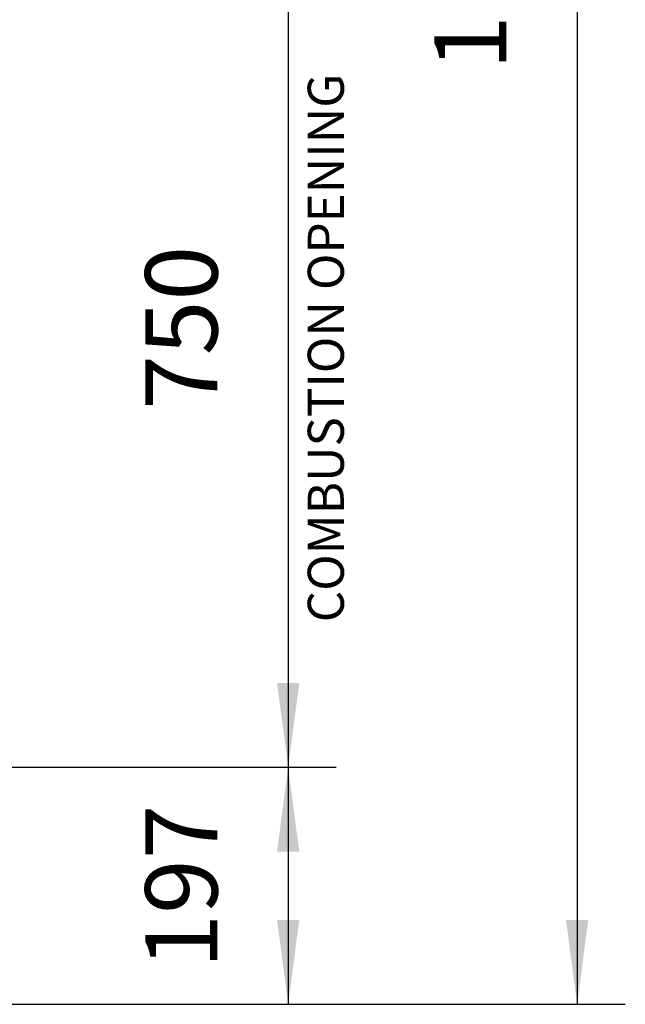
# Model space of a CAD drawing. Units: millimetres. Extents: x 0 to 287, y 17 to 217.
# Drawn here: x 79 to 104, y 91 to 132 of the extents above; entities that cross this region are included whole.
import ezdxf

# ---------------------------------------------------------------- set-up
doc = ezdxf.new("R2010")
doc.units = ezdxf.units.MM
doc.layers.add('1', color=7, linetype='Continuous')
doc.styles.add('CONVERTER_11', font='txt.shx', dxfattribs={"width": 0.9})
doc.styles.add('CONVERTER_12', font='txt.shx', dxfattribs={"width": 0.9, "oblique": 11})
doc.dimstyles.new('ME10_DIM_18', dxfattribs={"dimtxt": 60, "dimasz": 70, "dimexe": 40, "dimexo": 0, "dimgap": 40, "dimtad": 1, "dimdsep": 46, "dimtxsty": 'CONVERTER_12', "dimsah": 1, "dimcen": 0.09, "dimclrd": 2, "dimclre": 2, "dimclrt": 2, "dimadec": 0, "dimazin": 0, "dimtfac": 1, "dimtdec": 4, "dimtix": 1, "dimtmove": 0, "dimatfit": 3, "dimfxl": 0, "dimtolj": 1, "dimtzin": 0, "dimarcsym": 0})
doc.dimstyles.new('ME10_DIM_19', dxfattribs={"dimtxt": 60, "dimasz": 70, "dimexe": 40, "dimexo": 0, "dimgap": 40, "dimtad": 1, "dimdsep": 46, "dimtxsty": 'CONVERTER_12', "dimsah": 1, "dimcen": 0.09, "dimclrd": 2, "dimclre": 2, "dimclrt": 2, "dimadec": 0, "dimazin": 0, "dimtfac": 1, "dimtdec": 4, "dimtix": 1, "dimtmove": 0, "dimatfit": 3, "dimfxl": 0, "dimtolj": 1, "dimtzin": 0, "dimarcsym": 0})
doc.dimstyles.new('ME10_DIM_20', dxfattribs={"dimtxt": 60, "dimasz": 70, "dimexe": 40, "dimexo": 0, "dimgap": 40, "dimtad": 1, "dimdsep": 46, "dimtxsty": 'CONVERTER_12', "dimsah": 1, "dimcen": 0.09, "dimclrd": 2, "dimclre": 2, "dimclrt": 2, "dimadec": 0, "dimazin": 0, "dimtfac": 1, "dimtdec": 4, "dimtix": 1, "dimtmove": 0, "dimatfit": 3, "dimfxl": 0, "dimtolj": 1, "dimtzin": 0, "dimarcsym": 0})

# ---------------------------------------------------------------- blocks, each defined once
blk = doc.blocks.new('*D151')
at = {"layer": '1', "color": 2, "linetype": 'Continuous'}
for p, q in [((1065, 3573), (2074.13, 3573)), ((2034.13, 3573), (2034.13, 1828)), ((1479, 1828), (2074.13, 1828))]:
    blk.add_line(p, q, dxfattribs=at)
at = {"layer": '1', "color": 2}
for points in [[(2043.35, 3503), (2024.92, 3503), (2034.13, 3573)], [(2024.92, 1898), (2043.35, 1898), (2034.13, 1828)]]:
    blk.add_solid(points, dxfattribs=at)
at = {"layer": '1', "color": 2, "insert": (1994.13, 2604.67), "char_height": 60, "attachment_point": 7, "rotation": 90, "line_spacing_factor": 0.60024, "style": 'CONVERTER_12'}
blk.add_mtext('1745', dxfattribs=at)
blk = doc.blocks.new('*D152')
at = {"layer": '1', "color": 2, "linetype": 'Continuous'}
for p, q in [((1523, 2025), (1834.09, 2025)), ((1794.09, 2025), (1794.09, 1828)), ((1479, 1828), (1834.09, 1828))]:
    blk.add_line(p, q, dxfattribs=at)
at = {"layer": '1', "color": 2}
for points in [[(1803.31, 1955), (1784.88, 1955), (1794.09, 2025)], [(1784.88, 1898), (1803.31, 1898), (1794.09, 1828)]]:
    blk.add_solid(points, dxfattribs=at)
at = {"layer": '1', "color": 2, "insert": (1754.09, 1857.67), "char_height": 60, "attachment_point": 7, "rotation": 90, "line_spacing_factor": 0.60024, "style": 'CONVERTER_12'}
blk.add_mtext('197', dxfattribs=at)
blk = doc.blocks.new('*D153')
at = {"layer": '1', "color": 2, "linetype": 'Continuous'}
for p, q in [((1477, 2775), (1834.09, 2775)), ((1794.09, 2775), (1794.09, 2025)), ((1541, 2025), (1834.09, 2025))]:
    blk.add_line(p, q, dxfattribs=at)
at = {"layer": '1', "color": 2}
for points in [[(1803.31, 2705), (1784.88, 2705), (1794.09, 2775)], [(1784.88, 2095), (1803.31, 2095), (1794.09, 2025)]]:
    blk.add_solid(points, dxfattribs=at)
at = {"layer": '1', "color": 2, "insert": (1754.09, 2322.17), "char_height": 60, "attachment_point": 7, "rotation": 90, "line_spacing_factor": 0.60024, "style": 'CONVERTER_12'}
blk.add_mtext('750', dxfattribs=at)
blk = doc.blocks.new('Front5', base_point=(12, 2525))
at = {"layer": '1', "color": 2, "insert": (1849.719, 2145.623), "char_height": 30, "attachment_point": 7, "rotation": 90, "line_spacing_factor": 0.90036, "style": 'CONVERTER_11'}
blk.add_mtext('COMBUSTION OPENING', dxfattribs=at)
at = {"layer": '1'}
for base, p1, p2, dimstyle, picture, middle in [((2034.133, 3573), (1479, 1827.999), (1065, 3573), 'ME10_DIM_18', '*D151', (1964.133, 2700.5)), ((1794.094, 2775), (1541, 2025), (1477, 2775), 'ME10_DIM_20', '*D153', (1724.094, 2400)), ((1794.094, 2025), (1479, 1827.999), (1523, 2025), 'ME10_DIM_19', '*D152', (1724.094, 1926.5))]:
    dim = blk.add_linear_dim(base=base, p1=p1, p2=p2, angle=90, dimstyle=dimstyle, dxfattribs=at)
    dim.commit()
    dim.dimension.update_dxf_attribs({"geometry": picture, "text_midpoint": middle, "text_rotation": 90})

msp = doc.modelspace()

# ---------------------------------------------------------------- block references
at = {"xscale": 0.05, "yscale": 0.05, "zscale": 0.05}
msp.add_blockref('Front5', (0.6, 126.25), dxfattribs=at)

doc.saveas('drawing.dxf')
